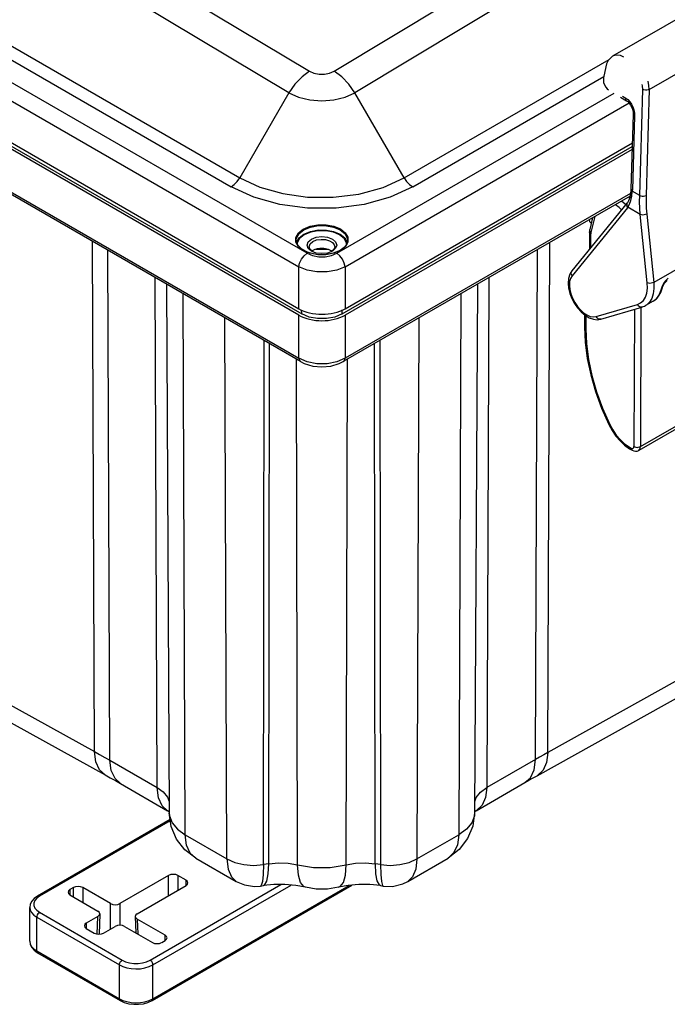
# Model space of a CAD drawing. Units: inches. Extents: x 0.7 to 21.3, y 0.5 to 16.
# Drawn here: x 17.4 to 18.6, y 3.1 to 4.9 of the extents above; entities that cross this region are included whole.
import ezdxf

# ---------------------------------------------------------------- set-up
doc = ezdxf.new("R2010")
doc.units = ezdxf.units.IN
doc.header["$LTSCALE"] = 1.21
doc.header["$MEASUREMENT"] = 0
doc.layers.get('0').update_dxf_attribs({"linetype": 'CONTINUOUS'})

msp = doc.modelspace()

# ---------------------------------------------------------------- linework, layer by layer
at = {"color": 7, "linetype": 'CONTINUOUS'}
for p, q in [((17.9048, 4.4793), (15.6343, 5.7901)), ((15.6184, 5.7642), (17.8889, 4.4534)), ((15.8693, 5.7238), (17.7765, 4.6227)), ((15.853, 5.7067), (17.7603, 4.6056)), ((17.889, 4.3616), (15.6073, 5.6789)), ((15.6074, 5.6912), (17.8889, 4.3739)), ((15.6112, 5.6822), (17.8946, 4.3639)), ((15.621, 5.589), (17.889, 4.2796)), ((17.8923, 4.2733), (15.6243, 5.5827)), ((18.6802, 4.9662), (18.4862, 4.8541)), ((18.5558, 4.7907), (18.7567, 4.9067)), ((18.4862, 4.8541), (18.4862, 4.8541)), ((18.0894, 4.6227), (18.4793, 4.8478)), ((18.473, 4.834), (18.4689, 4.8129)), ((18.1057, 4.6056), (18.4694, 4.8156)), ((18.4689, 4.8129), (18.4686, 4.8094)), ((17.87, 4.7845), (17.7765, 4.6227)), ((17.9611, 4.4793), (18.4888, 4.7839)), ((18.0894, 4.6227), (17.9959, 4.7846)), ((18.5012, 4.7764), (18.5127, 4.7694)), ((18.5047, 4.7784), (18.511, 4.7746)), ((18.5376, 4.5894), (18.5435, 4.7911)), ((18.5558, 4.7907), (18.5499, 4.5891)), ((17.977, 4.4534), (18.5173, 4.7653)), ((18.5253, 4.7431), (18.5211, 4.6021)), ((18.5278, 4.7406), (18.5237, 4.5995)), ((17.9713, 4.3639), (18.5235, 4.6827)), ((17.977, 4.3739), (18.5237, 4.6896)), ((18.5233, 4.677), (17.977, 4.3616)), ((18.5203, 4.5932), (17.977, 4.2796)), ((18.5211, 4.6003), (18.5203, 4.5924)), ((18.5211, 4.6021), (18.5212, 4.6015)), ((18.5226, 4.5883), (18.5236, 4.5976)), ((18.5376, 4.5894), (18.5236, 4.5976)), ((18.5194, 4.5883), (17.9737, 4.2733)), ((18.5139, 4.5751), (18.4084, 4.4457)), ((18.51, 4.5727), (18.5029, 4.5788)), ((18.5111, 4.5716), (18.51, 4.5727)), ((18.5143, 4.5756), (18.5134, 4.5738)), ((18.5143, 4.5756), (18.5143, 4.5756)), ((18.5189, 4.588), (18.5193, 4.5878)), ((18.8205, 4.5718), (18.5643, 4.4239)), ((18.5144, 4.5661), (18.4089, 4.4367)), ((18.5387, 4.553), (18.515, 4.5668)), ((18.5519, 4.423), (18.5387, 4.553)), ((18.5511, 4.5539), (18.5643, 4.4239)), ((18.4479, 4.547), (18.4426, 4.5246)), ((18.452, 4.5494), (18.4448, 4.519)), ((17.8994, 4.5143), (17.8906, 4.5073)), ((18.442, 4.5199), (18.4419, 4.4868)), ((18.4448, 4.519), (18.4433, 4.5208)), ((18.4444, 4.4899), (18.4445, 4.5164)), ((17.5001, 3.5315), (17.4965, 4.5018)), ((17.8906, 4.5073), (17.886, 4.4991)), ((17.886, 4.4991), (17.886, 4.4981)), ((17.9799, 4.4992), (17.9754, 4.5073)), ((17.9799, 4.4968), (17.9799, 4.4992)), ((18.3629, 3.5299), (18.3664, 4.5)), ((17.5295, 3.515), (17.5258, 4.4848)), ((17.9071, 4.4807), (17.8949, 4.4869)), ((17.9223, 4.4772), (17.9071, 4.4807)), ((17.9105, 4.4864), (17.9086, 4.4919)), ((17.9252, 4.4766), (17.9104, 4.4794)), ((17.9143, 4.4832), (17.9105, 4.4864)), ((17.9223, 4.4799), (17.9131, 4.4834)), ((17.9157, 4.4844), (17.9141, 4.483)), ((17.9444, 4.4868), (17.9214, 4.4868)), ((17.9406, 4.4766), (17.9252, 4.4766)), ((17.9453, 4.4866), (17.9369, 4.4884)), ((17.9555, 4.4794), (17.9406, 4.4766)), ((17.955, 4.4859), (17.9519, 4.4833)), ((17.9677, 4.4848), (17.9544, 4.4793)), ((17.9683, 4.4847), (17.9555, 4.4794)), ((17.9776, 4.4921), (17.9683, 4.4847)), ((18.3395, 3.5168), (18.3432, 4.4866)), ((17.8889, 4.3739), (17.8889, 4.4534)), ((17.977, 4.4534), (17.977, 4.3739)), ((17.6192, 3.4633), (17.6155, 4.4331)), ((17.6371, 4.4206), (17.6424, 3.4152)), ((18.2289, 4.4206), (18.2236, 3.4152)), ((18.2505, 4.4331), (18.2468, 3.4633)), ((18.592, 4.4318), (18.5893, 4.4298)), ((17.6727, 3.3732), (17.6688, 4.4023)), ((18.1972, 4.4023), (18.1933, 3.3732)), ((18.5776, 4.4045), (18.5804, 4.4125)), ((18.579, 4.4131), (18.5779, 4.4095)), ((18.5804, 4.4125), (18.5804, 4.4125)), ((18.5632, 4.3883), (18.5488, 4.38)), ((17.8946, 4.3639), (17.8944, 4.3716)), ((17.9713, 4.3639), (17.9716, 4.3717)), ((18.455, 4.3589), (18.5332, 4.3819)), ((18.4638, 4.354), (18.542, 4.3771)), ((18.5275, 4.3728), (18.5265, 4.1118)), ((18.54, 4.3765), (18.539, 4.1117)), ((18.5503, 4.3809), (18.549, 4.3801)), ((17.7522, 3.3273), (17.7483, 4.3564)), ((17.889, 4.2796), (17.889, 4.3616)), ((17.977, 4.3616), (17.977, 4.2796)), ((18.1177, 4.3564), (18.1138, 3.3273)), ((18.4327, 4.3622), (18.4326, 4.3394)), ((18.4352, 4.3605), (18.4351, 4.3359)), ((18.4638, 4.354), (18.463, 4.3539)), ((17.8216, 3.3166), (17.823, 4.3133)), ((18.043, 4.3133), (18.0444, 3.3166)), ((17.8318, 3.3181), (17.8332, 4.3074)), ((18.0342, 3.3181), (18.0328, 4.3074)), ((17.8866, 3.3159), (17.8846, 4.2777)), ((17.9794, 3.3159), (17.9814, 4.2777)), ((18.7329, 4.2182), (18.5357, 4.1043)), ((18.539, 4.1117), (18.7363, 4.2256)), ((18.467, 4.1846), (18.4806, 4.1537)), ((18.5165, 4.1117), (18.5213, 4.1088)), ((18.5183, 4.1077), (18.5231, 4.1048)), ((17.5295, 3.515), (17.6192, 3.4633)), ((18.3395, 3.5168), (18.2468, 3.4633)), ((17.5497, 3.4708), (17.6394, 3.419)), ((18.2266, 3.419), (18.3193, 3.4725)), ((18.3193, 3.4725), (18.3297, 3.4819)), ((17.6424, 3.4169), (17.6394, 3.419)), ((17.6461, 3.3891), (17.6424, 3.4152)), ((17.6424, 3.4152), (17.643, 3.4093)), ((18.2266, 3.419), (18.2236, 3.417)), ((17.6442, 3.4025), (17.3919, 3.2568)), ((17.6445, 3.4001), (17.3956, 3.2564)), ((17.6727, 3.3732), (17.7522, 3.3273)), ((18.1138, 3.3273), (18.1933, 3.3732)), ((17.6929, 3.3289), (17.6721, 3.3448)), ((17.6929, 3.3289), (17.7699, 3.2845)), ((17.8318, 3.3181), (17.8216, 3.3166)), ((18.0444, 3.3166), (18.0342, 3.3181)), ((18.0962, 3.2845), (18.1731, 3.3289)), ((17.6413, 3.2959), (17.5485, 3.2423)), ((17.606, 3.1349), (17.855, 3.2787)), ((17.6097, 3.058), (17.9899, 3.2776)), ((17.6113, 3.1258), (17.8744, 3.2777)), ((17.6413, 3.2577), (17.6413, 3.2959)), ((17.6744, 3.287), (17.659, 3.2959)), ((17.659, 3.2959), (17.659, 3.2679)), ((17.6747, 3.277), (17.6744, 3.287)), ((17.4536, 3.2692), (17.4533, 3.2592)), ((17.4601, 3.2729), (17.4536, 3.2692)), ((17.4536, 3.259), (17.5066, 3.2283)), ((17.4601, 3.2552), (17.4601, 3.2729)), ((17.5308, 3.2423), (17.4778, 3.2729)), ((17.4778, 3.2729), (17.4778, 3.245)), ((17.5816, 3.2232), (17.6744, 3.2768)), ((17.6113, 3.0615), (17.9847, 3.2771)), ((17.8163, 3.2757), (17.8215, 3.2765)), ((18.0445, 3.2765), (18.0497, 3.2757)), ((17.5308, 3.1939), (17.5308, 3.2423)), ((17.5485, 3.2423), (17.5485, 3.2012)), ((17.3771, 3.235), (17.3771, 3.235)), ((17.3771, 3.1707), (17.3771, 3.235)), ((17.3956, 3.2258), (17.5529, 3.1349)), ((17.5103, 3.2231), (17.5091, 3.1842)), ((17.3903, 3.2166), (17.5476, 3.1258)), ((17.3903, 3.1523), (17.3903, 3.2166)), ((17.4845, 3.2054), (17.4842, 3.1954)), ((17.5066, 3.2181), (17.4845, 3.2054)), ((17.5056, 3.1844), (17.5066, 3.2181)), ((17.5779, 3.218), (17.5788, 3.1866)), ((17.6346, 3.1824), (17.5816, 3.213)), ((17.5816, 3.213), (17.5824, 3.1846)), ((17.4845, 3.1952), (17.4999, 3.1863)), ((17.5176, 3.1863), (17.5397, 3.1991)), ((17.5574, 3.1991), (17.6104, 3.1684)), ((17.5772, 3.1876), (17.5788, 3.1885)), ((17.5786, 3.1868), (17.5788, 3.1869)), ((17.3771, 3.1707), (17.3771, 3.1707)), ((17.6281, 3.1684), (17.6346, 3.1722)), ((17.6349, 3.1724), (17.6346, 3.1824)), ((17.3903, 3.1523), (17.5476, 3.0615)), ((17.3919, 3.1489), (17.5492, 3.058)), ((17.5476, 3.0615), (17.5476, 3.1258)), ((17.6113, 3.0615), (17.6113, 3.1258)), ((17.6043, 3.0582), (17.6113, 3.0615))]:
    msp.add_line(p, q, dxfattribs=at)
for points in [[(17.9561, 4.8256), (18.7022, 5.2749), (19.4565, 5.7103), (20.2186, 6.1319)], [(20.2567, 6.0899), (19.4952, 5.6686), (18.7415, 5.2335), (17.9959, 4.7846)], [(16.0008, 5.9275), (16.6427, 5.5701), (17.279, 5.2027), (17.9095, 4.8255)], [(17.87, 4.7845), (17.2399, 5.1614), (16.6041, 5.5285), (15.9627, 5.8857)], [(18.4862, 4.8541), (18.4818, 4.8508), (18.4778, 4.846), (18.4747, 4.84), (18.473, 4.834)], [(18.5072, 4.8527), (18.5012, 4.8554), (18.4951, 4.8564), (18.4896, 4.8556), (18.4862, 4.8541)], [(17.9095, 4.8255), (17.8952, 4.8151), (17.8817, 4.8012), (17.87, 4.7845)], [(17.9095, 4.8255), (17.9179, 4.8219), (17.9277, 4.82), (17.938, 4.82), (17.9477, 4.8219), (17.9561, 4.8256)], [(17.9959, 4.7846), (17.9842, 4.8011), (17.9707, 4.8151), (17.9561, 4.8256)], [(18.4686, 4.8094), (18.469, 4.8045), (18.4705, 4.7998), (18.4729, 4.7956), (18.476, 4.7921), (18.4786, 4.7901)], [(18.5435, 4.7911), (18.5432, 4.7976), (18.5426, 4.8003)], [(18.5558, 4.7907), (18.5552, 4.7988), (18.5535, 4.8066)], [(17.87, 4.7845), (17.8884, 4.7762), (17.9098, 4.771), (17.9329, 4.7692), (17.9559, 4.771), (17.9774, 4.7763), (17.9959, 4.7846)], [(18.5558, 4.7907), (18.5536, 4.7901), (18.5511, 4.7899), (18.5484, 4.7899), (18.5458, 4.7903), (18.5435, 4.7911)], [(18.5127, 4.7694), (18.5124, 4.7696), (18.5115, 4.7708), (18.511, 4.7725), (18.511, 4.7746)], [(18.511, 4.7746), (18.515, 4.7716), (18.5187, 4.7676), (18.5219, 4.7629)], [(18.5127, 4.7694), (18.5148, 4.7679), (18.5177, 4.7649)], [(18.5177, 4.7649), (18.5204, 4.761), (18.5227, 4.7565), (18.5243, 4.7516), (18.5251, 4.7467), (18.5253, 4.7431)], [(18.5219, 4.7629), (18.5245, 4.7577), (18.5264, 4.752), (18.5275, 4.7462), (18.5278, 4.7406)], [(18.5253, 4.7431), (18.5253, 4.7426), (18.5261, 4.7415), (18.5278, 4.7406)], [(17.7603, 4.6056), (17.7662, 4.6099), (17.7717, 4.6157), (17.7765, 4.6227)], [(17.7765, 4.6227), (17.8151, 4.6049), (17.8583, 4.5928), (17.9053, 4.5863), (17.9542, 4.5859), (18.0034, 4.592), (18.0493, 4.6044), (18.0894, 4.6227)], [(18.0894, 4.6227), (18.0941, 4.6158), (18.0997, 4.6099), (18.1057, 4.6056)], [(18.1057, 4.6056), (18.0627, 4.5858), (18.0134, 4.5721), (17.9602, 4.5651), (17.9057, 4.5651), (17.8526, 4.5721), (17.8033, 4.5858), (17.7603, 4.6056)], [(18.5203, 4.5924), (18.5187, 4.5852), (18.5165, 4.5794), (18.5143, 4.5756)], [(18.5211, 4.6021), (18.5211, 4.6013), (18.5211, 4.6003)], [(18.5236, 4.5976), (18.522, 4.5986), (18.5212, 4.5997), (18.5211, 4.6003)], [(18.5212, 4.6015), (18.5221, 4.6005), (18.5237, 4.5995)], [(18.5237, 4.5995), (18.5236, 4.5989), (18.5236, 4.5982), (18.5236, 4.5976)], [(18.5387, 4.553), (18.5378, 4.5649), (18.5374, 4.5771), (18.5376, 4.5894)], [(18.5376, 4.5894), (18.5398, 4.5887), (18.5423, 4.5883), (18.545, 4.5882), (18.5476, 4.5885), (18.5499, 4.5891)], [(18.5499, 4.5891), (18.5498, 4.5771), (18.5502, 4.5654), (18.5511, 4.5539)], [(18.5032, 4.562), (18.4989, 4.5663), (18.4917, 4.5716), (18.491, 4.5719)], [(18.5139, 4.5751), (18.5128, 4.5731), (18.5126, 4.5709), (18.5131, 4.5684), (18.5144, 4.5661)], [(18.5134, 4.5738), (18.5131, 4.5716), (18.5137, 4.5692), (18.515, 4.5668)], [(18.5139, 4.5751), (18.514, 4.5753), (18.5141, 4.5754), (18.5143, 4.5756)], [(18.515, 4.5668), (18.5183, 4.5727), (18.5209, 4.58), (18.5226, 4.5883)], [(18.5185, 4.5848), (18.5185, 4.5848), (18.5163, 4.5865)], [(18.515, 4.5668), (18.5148, 4.5666), (18.5146, 4.5663), (18.5144, 4.5661)], [(18.5511, 4.5539), (18.5489, 4.5529), (18.5463, 4.5523), (18.5435, 4.5521), (18.5409, 4.5523), (18.5387, 4.553)], [(17.8976, 4.5255), (17.9104, 4.5309), (17.9253, 4.5336), (17.9408, 4.5336), (17.9555, 4.5309), (17.9682, 4.5256), (17.9774, 4.5183), (17.9823, 4.5098), (17.9824, 4.5008), (17.9776, 4.4921)], [(18.4413, 4.5438), (18.4422, 4.5396), (18.4445, 4.537), (18.4455, 4.5369)], [(18.4474, 4.5451), (18.4454, 4.5451), (18.4434, 4.5444)], [(17.8835, 4.5094), (17.8883, 4.5181), (17.8976, 4.5255)], [(17.8842, 4.5041), (17.8848, 4.5083), (17.8896, 4.517), (17.8985, 4.524)], [(17.8852, 4.5009), (17.8896, 4.5088), (17.8985, 4.5158)], [(17.8985, 4.524), (17.9112, 4.5293), (17.9264, 4.532), (17.9414, 4.5318), (17.9553, 4.5291), (17.9675, 4.524), (17.9764, 4.5169), (17.9811, 4.5087), (17.9817, 4.5041)], [(17.8985, 4.5158), (17.9112, 4.5211), (17.9264, 4.5238), (17.9414, 4.5236), (17.9553, 4.521), (17.9675, 4.5158), (17.9764, 4.5087), (17.9809, 4.5008)], [(17.9754, 4.5073), (17.9667, 4.5142), (17.9547, 4.5193), (17.9407, 4.522), (17.9259, 4.522), (17.9116, 4.5194), (17.8994, 4.5143)], [(18.4426, 4.5246), (18.4423, 4.5231), (18.4421, 4.5215), (18.442, 4.5199)], [(18.4445, 4.5164), (18.4429, 4.5177), (18.4421, 4.5191), (18.442, 4.5199)], [(18.4433, 4.5208), (18.4425, 4.5227), (18.4426, 4.5246)], [(18.4448, 4.519), (18.4446, 4.5182), (18.4445, 4.5173), (18.4445, 4.5164)], [(17.8885, 4.4919), (17.8836, 4.5004), (17.8835, 4.5094)], [(17.8949, 4.4869), (17.887, 4.4949), (17.8842, 4.5041)], [(17.9131, 4.4834), (17.907, 4.4886), (17.9048, 4.4948), (17.9069, 4.5011), (17.9131, 4.5064)], [(17.9086, 4.4919), (17.9105, 4.4973), (17.9157, 4.5018)], [(17.9131, 4.5064), (17.9223, 4.5099), (17.933, 4.5111), (17.9436, 4.5099), (17.9528, 4.5064), (17.9589, 4.5012), (17.9611, 4.495), (17.959, 4.4888), (17.9529, 4.4834)], [(17.9157, 4.5018), (17.9229, 4.5047), (17.9313, 4.5059), (17.9396, 4.5054), (17.9471, 4.5033), (17.9529, 4.5), (17.9565, 4.4956), (17.9573, 4.4919)], [(17.9817, 4.5041), (17.9801, 4.497), (17.9753, 4.4904), (17.9677, 4.4848)], [(17.9104, 4.4794), (17.8978, 4.4846), (17.8885, 4.4919)], [(17.8889, 4.4534), (17.8905, 4.4607), (17.8939, 4.468), (17.8989, 4.4745), (17.9048, 4.4793)], [(17.9048, 4.4793), (17.9149, 4.475), (17.9268, 4.4728), (17.9392, 4.4728), (17.951, 4.475), (17.9611, 4.4793)], [(17.929, 4.4884), (17.9242, 4.4876), (17.9197, 4.4863), (17.9157, 4.4844)], [(17.9529, 4.4834), (17.9437, 4.4799), (17.933, 4.4787), (17.9223, 4.4799)], [(17.9544, 4.4793), (17.9387, 4.4767), (17.9223, 4.4772)], [(17.9369, 4.4884), (17.9343, 4.4885), (17.9316, 4.4885), (17.929, 4.4884)], [(17.9521, 4.4832), (17.952, 4.4833), (17.9453, 4.4866)], [(17.9573, 4.4919), (17.9573, 4.4907), (17.955, 4.4859)], [(17.977, 4.4534), (17.9754, 4.4607), (17.972, 4.468), (17.9671, 4.4745), (17.9611, 4.4793)], [(20.0192, 4.4862), (19.4767, 4.162), (18.9245, 3.8432), (18.3629, 3.5299)], [(17.977, 4.4534), (17.9612, 4.4472), (17.9427, 4.4439), (17.9233, 4.4439), (17.9048, 4.4472), (17.8889, 4.4534)], [(18.3426, 3.4856), (18.9043, 3.7989), (19.4565, 4.1177), (19.9992, 4.442)], [(18.4084, 4.4457), (18.4046, 4.4395), (18.4021, 4.4316), (18.4014, 4.4226), (18.4022, 4.4129), (18.4047, 4.403), (18.4084, 4.3932), (18.4134, 4.3839), (18.4194, 4.3753), (18.4262, 4.3677), (18.4337, 4.3614), (18.4416, 4.3567), (18.4495, 4.3539), (18.457, 4.353), (18.4638, 4.354)], [(18.4089, 4.4367), (18.4076, 4.439), (18.4071, 4.4413), (18.4073, 4.4436), (18.4084, 4.4457)], [(18.4089, 4.4367), (18.406, 4.4317), (18.4043, 4.4256), (18.4038, 4.4184), (18.4046, 4.4106), (18.4066, 4.4023), (18.4098, 4.394), (18.414, 4.3858), (18.4191, 4.3783), (18.4248, 4.3716), (18.4309, 4.3661), (18.4373, 4.362), (18.4436, 4.3593), (18.4496, 4.3583), (18.455, 4.3589)], [(18.5332, 4.3819), (18.5394, 4.3849), (18.5446, 4.3896), (18.5485, 4.396), (18.5511, 4.4038), (18.5522, 4.4129), (18.5519, 4.423)], [(18.5643, 4.4239), (18.5647, 4.4125), (18.5634, 4.4023), (18.5605, 4.3934), (18.5561, 4.3862), (18.5503, 4.3809)], [(18.5643, 4.4239), (18.5621, 4.4229), (18.5596, 4.4223), (18.5568, 4.4221), (18.5542, 4.4223), (18.5519, 4.423)], [(18.5893, 4.4298), (18.5866, 4.4271), (18.5843, 4.424), (18.5823, 4.4205), (18.5805, 4.4168), (18.579, 4.4131)], [(18.5804, 4.4125), (18.5808, 4.4138), (18.5817, 4.4163), (18.5829, 4.419), (18.5845, 4.4216), (18.5862, 4.424), (18.5879, 4.426), (18.5895, 4.4273), (18.5902, 4.4277)], [(18.5632, 4.3883), (18.5688, 4.3923), (18.5737, 4.3978), (18.5776, 4.4045)], [(18.5779, 4.4095), (18.5748, 4.4011), (18.5703, 4.3942)], [(18.5779, 4.4095), (18.5795, 4.4108), (18.5804, 4.4125)], [(18.5703, 4.3942), (18.5645, 4.3891), (18.5632, 4.3883)], [(17.9713, 4.3639), (17.9575, 4.3581), (17.9414, 4.3551), (17.9245, 4.3551), (17.9084, 4.3581), (17.8946, 4.3639)], [(18.542, 4.3771), (18.5411, 4.3769), (18.5388, 4.377), (18.5366, 4.378), (18.5347, 4.3796), (18.5332, 4.3819)], [(18.542, 4.3771), (18.5444, 4.3779), (18.5468, 4.3789), (18.5488, 4.38)], [(18.463, 4.3539), (18.4607, 4.354), (18.4585, 4.3549), (18.4566, 4.3566), (18.455, 4.3589)], [(18.4326, 4.3394), (18.4327, 4.3387), (18.4335, 4.3372), (18.4351, 4.3359)], [(18.4326, 4.3394), (18.4339, 4.3101), (18.4379, 4.2795), (18.4445, 4.2482), (18.4536, 4.2165), (18.4652, 4.1848), (18.479, 4.1534)], [(18.4351, 4.3359), (18.4363, 4.3073), (18.4402, 4.2776), (18.4466, 4.2469), (18.4556, 4.2158), (18.467, 4.1846)], [(16.203, 4.2803), (16.6259, 4.0253), (17.0583, 3.7757), (17.5001, 3.5315)], [(17.889, 4.2796), (17.8901, 4.2755), (17.8923, 4.2733)], [(17.977, 4.2796), (17.9612, 4.2727), (17.9427, 4.269), (17.9233, 4.269), (17.9048, 4.2726), (17.889, 4.2796)], [(17.8923, 4.2733), (17.8994, 4.2697), (17.9155, 4.2649), (17.9326, 4.2633), (17.9498, 4.2648), (17.966, 4.2695), (17.9737, 4.2733)], [(17.9737, 4.2733), (17.9758, 4.2754), (17.977, 4.2796)], [(16.223, 4.2362), (16.6461, 3.9811), (17.0786, 3.7314), (17.5204, 3.4872)], [(18.479, 4.1534), (18.4794, 4.1534), (18.4806, 4.1537)], [(18.479, 4.1534), (18.4851, 4.1422), (18.4923, 4.1318), (18.5003, 4.1224), (18.509, 4.1143), (18.5183, 4.1077)], [(18.4806, 4.1537), (18.4863, 4.1433), (18.4929, 4.1336), (18.5004, 4.1249), (18.5083, 4.1175), (18.5165, 4.1117)], [(18.5165, 4.1117), (18.5167, 4.11), (18.5173, 4.1086), (18.5183, 4.1077)], [(18.5213, 4.1088), (18.5229, 4.1081), (18.5244, 4.1081), (18.5255, 4.1088), (18.5263, 4.11), (18.5265, 4.1118)], [(18.5213, 4.1088), (18.5215, 4.1071), (18.5221, 4.1058), (18.5231, 4.1048)], [(18.5231, 4.1048), (18.5264, 4.1033), (18.5297, 4.1028), (18.5329, 4.1032), (18.5357, 4.1043)], [(18.5265, 4.1118), (18.5283, 4.111), (18.5304, 4.1104), (18.5327, 4.1102), (18.535, 4.1104), (18.5372, 4.1109), (18.539, 4.1117)], [(18.5357, 4.1043), (18.5374, 4.106), (18.5386, 4.1085), (18.539, 4.1117)], [(17.5001, 3.5315), (17.51, 3.5261), (17.5198, 3.5206), (17.5295, 3.515)], [(17.5204, 3.4872), (17.5096, 3.4967), (17.5026, 3.5118), (17.5001, 3.5315)], [(18.3629, 3.5299), (18.355, 3.5256), (18.3472, 3.5212), (18.3395, 3.5168)], [(18.3629, 3.5299), (18.3605, 3.5109), (18.3541, 3.4963), (18.3426, 3.4856)], [(17.5497, 3.4708), (17.5393, 3.4801), (17.5321, 3.4953), (17.5295, 3.515)], [(18.3297, 3.4819), (18.3369, 3.497), (18.3395, 3.5168)], [(17.5204, 3.4872), (17.5303, 3.4818), (17.54, 3.4763), (17.5497, 3.4708)], [(18.3193, 3.4725), (18.327, 3.4769), (18.3348, 3.4813), (18.3426, 3.4856)], [(17.6192, 3.4633), (17.6311, 3.4547), (17.6393, 3.4448), (17.6423, 3.4368)], [(17.6394, 3.419), (17.629, 3.4283), (17.6218, 3.4435), (17.6192, 3.4633)], [(18.2237, 3.4368), (18.2266, 3.4445), (18.2348, 3.4545), (18.2468, 3.4633)], [(18.2468, 3.4633), (18.2444, 3.4442), (18.2378, 3.4295), (18.2266, 3.419)], [(17.643, 3.4093), (17.6479, 3.3962), (17.658, 3.3839), (17.6727, 3.3732)], [(18.2236, 3.4152), (18.2202, 3.3899), (18.2102, 3.3659), (18.1941, 3.345), (18.1731, 3.3289)], [(18.2236, 3.4152), (18.223, 3.4093), (18.2181, 3.3962), (18.208, 3.3839), (18.1933, 3.3732)], [(17.6721, 3.3448), (17.6562, 3.3652), (17.6461, 3.3891)], [(17.6929, 3.3289), (17.6825, 3.3383), (17.6753, 3.3534), (17.6727, 3.3732)], [(18.1933, 3.3732), (18.1909, 3.3541), (18.1843, 3.3394), (18.1731, 3.3289)], [(17.7522, 3.3273), (17.767, 3.3207), (17.7841, 3.3166), (17.8028, 3.3151), (17.8216, 3.3166)], [(17.7522, 3.3273), (17.7544, 3.308), (17.7607, 3.2933), (17.7698, 3.2845)], [(17.8216, 3.3166), (17.8211, 3.2977), (17.8196, 3.2842), (17.8175, 3.2768), (17.8163, 3.2757)], [(17.8215, 3.2765), (17.824, 3.2777), (17.8282, 3.2851), (17.8309, 3.2988), (17.8318, 3.3181)], [(17.8318, 3.3181), (17.8502, 3.3198), (17.8687, 3.319), (17.8866, 3.3159)], [(17.8866, 3.3159), (17.917, 3.3111), (17.9486, 3.3111), (17.9794, 3.3159)], [(17.9015, 3.2734), (17.8983, 3.2748), (17.8921, 3.2827), (17.8881, 3.2966), (17.8866, 3.3159)], [(17.9645, 3.2734), (17.9677, 3.2748), (17.9739, 3.2827), (17.9779, 3.2966), (17.9794, 3.3159)], [(17.9794, 3.3159), (17.9971, 3.319), (18.0157, 3.3198), (18.0342, 3.3181)], [(18.0342, 3.3181), (18.0351, 3.2993), (18.0376, 3.2858), (18.0417, 3.278), (18.0445, 3.2765)], [(18.0444, 3.3166), (18.0629, 3.3151), (18.0813, 3.3165), (18.0987, 3.3206), (18.1138, 3.3273)], [(18.0444, 3.3166), (18.045, 3.2977), (18.0464, 3.2842), (18.0485, 3.2768), (18.0497, 3.2757)], [(18.1138, 3.3273), (18.1116, 3.308), (18.1053, 3.2933), (18.0962, 3.2845)], [(17.7699, 3.2845), (17.7854, 3.2778), (17.8046, 3.2749), (17.8163, 3.2757)], [(17.9015, 3.2734), (17.8831, 3.2769), (17.8627, 3.2788), (17.8417, 3.2786), (17.8215, 3.2765)], [(18.0034, 3.2788), (17.983, 3.2769), (17.9645, 3.2734)], [(18.0445, 3.2765), (18.0243, 3.2786), (18.0034, 3.2788)], [(18.0497, 3.2757), (18.0673, 3.2752), (18.0868, 3.2799), (18.0962, 3.2845)], [(17.9645, 3.2734), (17.9435, 3.27), (17.9223, 3.2701), (17.9015, 3.2734)], [(17.3919, 3.2568), (17.3854, 3.2521), (17.3808, 3.2467), (17.378, 3.241), (17.3771, 3.235)], [(17.3956, 3.2564), (17.3903, 3.2526), (17.3867, 3.2482), (17.3849, 3.2435), (17.3849, 3.2387), (17.3867, 3.234), (17.3903, 3.2296), (17.3956, 3.2258)], [(17.3919, 3.2568), (17.3925, 3.257), (17.394, 3.257), (17.3956, 3.2564)], [(17.3771, 3.235), (17.3779, 3.2303), (17.3803, 3.2253), (17.3846, 3.2206), (17.3903, 3.2166)], [(17.3956, 3.2258), (17.394, 3.2245), (17.3925, 3.2228), (17.3913, 3.2208), (17.3906, 3.2187), (17.3903, 3.2166)], [(17.3771, 3.1707), (17.3779, 3.166), (17.3803, 3.161), (17.3846, 3.1563), (17.3903, 3.1523)], [(17.3771, 3.1707), (17.378, 3.1649), (17.3807, 3.159), (17.3854, 3.1536), (17.3919, 3.1489)], [(17.3919, 3.1489), (17.3913, 3.1493), (17.3906, 3.1505), (17.3903, 3.1523)], [(17.5476, 3.1258), (17.5479, 3.1278), (17.5486, 3.1299), (17.5498, 3.132), (17.5513, 3.1337), (17.5529, 3.1349)], [(17.5529, 3.1349), (17.5595, 3.1319), (17.5671, 3.1298), (17.5753, 3.1287), (17.5836, 3.1287), (17.5918, 3.1298), (17.5994, 3.1319), (17.606, 3.1349)], [(17.6113, 3.1258), (17.611, 3.1278), (17.6103, 3.1299), (17.6091, 3.132), (17.6076, 3.1337), (17.606, 3.1349)], [(17.5476, 3.1258), (17.5544, 3.1225), (17.562, 3.1202), (17.5702, 3.1187), (17.5788, 3.1182), (17.5875, 3.1186), (17.5962, 3.12), (17.6043, 3.1225), (17.6113, 3.1258)], [(17.5476, 3.0615), (17.5544, 3.0582), (17.562, 3.0559), (17.5702, 3.0544), (17.5788, 3.0539), (17.5875, 3.0543), (17.5962, 3.0557), (17.6043, 3.0582)], [(17.5492, 3.058), (17.5486, 3.0584), (17.5479, 3.0597), (17.5476, 3.0615)], [(17.5492, 3.058), (17.557, 3.0544), (17.5657, 3.052), (17.5748, 3.0508), (17.5842, 3.0508), (17.5933, 3.052), (17.602, 3.0545), (17.6097, 3.058)], [(17.6097, 3.058), (17.6103, 3.0585), (17.611, 3.0597), (17.6113, 3.0615)]]:
    msp.add_lwpolyline(points, dxfattribs=at)
for centre, major_axis, ratio, start_param, end_param in [((17.933, 4.3997), (0.0625, 0), 0.581744, -2.352392, -0.789192), ((17.933, 4.3875), (0.0625, 0), 0.581744, -2.352392, -0.789192), ((17.6502, 3.2908), (0.0125, 0), 0.577518, 0.785555, 2.356046), ((17.6655, 3.2819), (0.0125, 0), 0.577166, 5.497944, 7.068435), ((17.4624, 3.2641), (0.0125, 0), 0.577166, 2.356351, 3.926843), ((17.469, 3.2678), (0.0125, 0), 0.577518, 0.785555, 2.356046), ((17.5397, 3.2474), (0.0125, 0), 0.577518, -2.356038, -0.785546), ((17.4978, 3.2232), (0.0125, 0), 0.577166, -0.785242, 0.78525), ((17.5904, 3.2181), (0.0125, 0), 0.577166, 2.356351, 3.926843), ((17.4934, 3.2003), (0.0125, 0), 0.577166, 2.356351, 3.926843), ((17.5087, 3.1914), (0.0125, 0), 0.577518, 3.927147, 5.497639), ((17.5485, 3.1939), (0.0125, 0), 0.577518, 0.785555, 2.356046), ((17.6192, 3.1735), (0.0125, 0), 0.577518, -2.356038, -0.785546), ((17.6257, 3.1773), (0.0125, 0), 0.577166, 5.497944, 7.068435)]:
    msp.add_ellipse(centre, major_axis=major_axis, ratio=ratio, start_param=start_param, end_param=end_param, dxfattribs=at)

doc.saveas('drawing.dxf')
